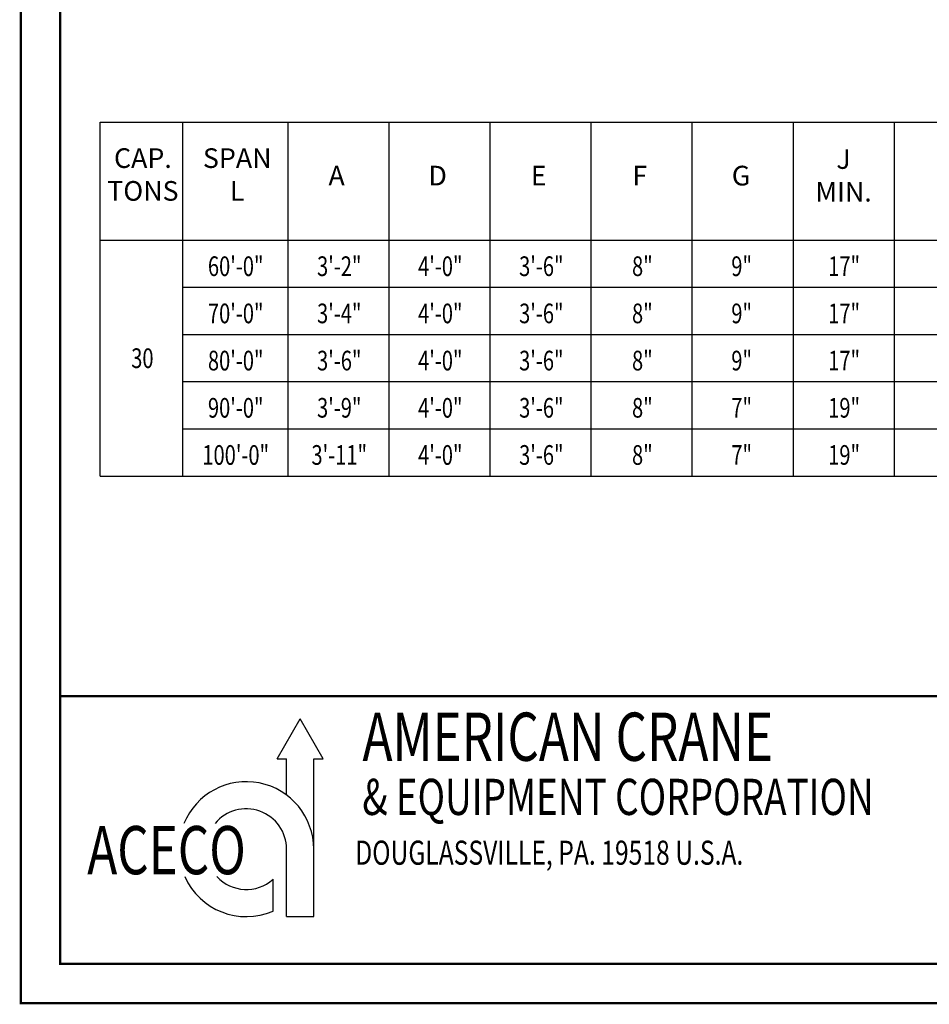
# Model space of a CAD drawing. Extents: x 249 to 906, y -109 to 392.
# Drawn here: x 249 to 480, y -109 to 141 of the extents above; entities that cross this region are included whole.
import ezdxf
from ezdxf.enums import TextEntityAlignment as Align

# ---------------------------------------------------------------- set-up
doc = ezdxf.new("R2010")
doc.units = 0
doc.header["$LTSCALE"] = 6
doc.header["$MEASUREMENT"] = 0
doc.linetypes.add('DOTX2', pattern=[0.5, 0, -0.5])
doc.layers.get('0').update_dxf_attribs({"linetype": 'CONTINUOUS'})
doc.layers.add('DIM', color=7, linetype='CONTINUOUS')
doc.layers.add('DOT', color=8, linetype='DOTX2')
doc.styles.add('ROMAND', font='ROMAND.SHX', dxfattribs={"width": 0.75})
doc.styles.add('SIMPLEX', font='ROMANS.SHX', dxfattribs={"width": 0.75})
doc.styles.get("Standard").update_dxf_attribs({"font": 'ROMANS.SHX', "width": 0.75})

msp = doc.modelspace()

# ---------------------------------------------------------------- linework, layer by layer
for p, q in [((269.18372, 115.36269), (648.47233, 115.36269)), ((269.18372, 25.36269), (269.18372, 115.36269)), ((290.18507, 115.36269), (290.18507, 25.36269)), ((316.94319, 115.36269), (316.94319, 25.36269)), ((342.64415, 115.36269), (342.64415, 25.36269)), ((368.34512, 115.36269), (368.34512, 25.36269)), ((394.04609, 115.36269), (394.04609, 25.36269)), ((419.74705, 115.36269), (419.74705, 25.36269)), ((445.44802, 115.36269), (445.44802, 25.36269)), ((471.14899, 115.36269), (471.14899, 25.36269)), ((269.18372, 85.36269), (648.47233, 85.36269)), ((290.18507, 73.36269), (648.47233, 73.36269)), ((290.18507, 61.36269), (648.47233, 61.36269)), ((290.18507, 49.36269), (648.47233, 49.36269)), ((290.18507, 37.36269), (648.47233, 37.36269)), ((269.18372, 25.36269), (648.47233, 25.36269)), ((314.2295, -46.50929), (320.08193, -36.37259)), ((325.93435, -46.50929), (320.08193, -36.37259)), ((314.2295, -46.50929), (316.63204, -46.50929)), ((316.63204, -55.75647), (316.63204, -46.50929)), ((323.53181, -86.66313), (323.53181, -46.50929)), ((323.53181, -46.50929), (325.93435, -46.50929)), ((316.63204, -86.66313), (316.63204, -69.50852)), ((313.18216, -85.25568), (313.18216, -77.18018)), ((316.63204, -86.66313), (323.53181, -86.66313)), ((869.7118, -98.67085), (259.0408, -98.67085))]:
    msp.add_line(p, q)
at = {"const_width": 0.594}
msp.add_lwpolyline([(259.0408, 381.47915), (259.0408, -98.67085), (895.9408, -98.67085), (895.9408, 381.47915)], close=True, dxfattribs=at)
msp.add_lwpolyline([(259.0408, -98.67085), (259.0408, 381.47915)])
msp.add_lwpolyline([(895.9408, -30.58735), (259.0408, -30.58735)], dxfattribs=at)
for radius, start, end in [(17.1546, 0, 157.662848), (10.25483, 0, 140.5229202), (17.1546, 204.0355661, 293.3710109), (10.25483, 222.9492415, 311.5738214)]:
    msp.add_arc((306.37721, -69.50852), radius, start, end)
at = {"layer": 'DOT', "const_width": 0.594}
msp.add_lwpolyline([(249.0408, 391.47915), (249.0408, -108.67085), (905.9408, -108.67085), (905.9408, 391.47915)], close=True, dxfattribs=at)

# ---------------------------------------------------------------- texts
at = {"width": 0.75}
for s, height, style, p in [('AMERICAN CRANE', 12.2662582, 'SIMPLEX', (335.94014, -47.0576)), ('& EQUIPMENT CORPORATION', 9.1996937, 'SIMPLEX', (335.90465, -60.82395)), ('ACECO', 12.266258, 'ROMAND', (265.92553, -75.89554)), ('DOUGLASSVILLE, PA. 19518 U.S.A.', 6.1331291, 'SIMPLEX', (334.10247, -73.4794))]:
    msp.add_text(s, height=height, dxfattribs=dict(at, style=style)).set_placement(p)
at = {"char_height": 5, "width": 11.78125, "attachment_point": 8}
for s, insert in [('CAP.\\PTONS', (280.08356, 93.80864)), ('SPAN\\PL', (304.07859, 93.80864)), ('J\\PMIN.', (458.2915, 93.58092)), ('A', (329.35938, 97.69087)), ('D', (355.06034, 97.69087)), ('E', (380.76131, 97.69087)), ('F', (406.46228, 97.69087)), ('G', (432.22785, 97.69087))]:
    msp.add_mtext(s, dxfattribs=dict(at, insert=insert))
at = {"layer": 'DIM', "color": 7, "width": 0.75}
for s, p in [('60\'-0"', (303.69521, 78.71858)), ('3\'-2"', (330.03048, 78.71858)), ('4\'-0"', (355.73144, 78.71858)), ('3\'-6"', (381.43241, 78.71858)), ('8"', (407.13338, 78.71858)), ('9"', (432.38421, 78.71858)), ('17"', (458.44785, 78.71858)), ('70\'-0"', (303.69521, 66.71858)), ('3\'-4"', (330.03048, 66.71858)), ('4\'-0"', (355.73144, 66.71858)), ('3\'-6"', (381.43241, 66.71858)), ('8"', (407.13338, 66.71858)), ('9"', (432.38421, 66.71858)), ('17"', (458.44785, 66.71858)), ('30', (279.95384, 55.32812)), ('80\'-0"', (303.69521, 54.71858)), ('3\'-6"', (330.03048, 54.71858)), ('4\'-0"', (355.73144, 54.71858)), ('3\'-6"', (381.43241, 54.71858)), ('8"', (407.13338, 54.71858)), ('9"', (432.38421, 54.71858)), ('17"', (458.44785, 54.71858)), ('90\'-0"', (303.69521, 42.71858)), ('3\'-9"', (330.03048, 42.71858)), ('4\'-0"', (355.73144, 42.71858)), ('3\'-6"', (381.43241, 42.71858)), ('8"', (407.13338, 42.71858)), ('7"', (432.38421, 42.71858)), ('19"', (458.44785, 42.71858)), ('100\'-0"', (303.69521, 30.71858)), ('3\'-11"', (330.03048, 30.71858)), ('4\'-0"', (355.73144, 30.71858)), ('3\'-6"', (381.43241, 30.71858)), ('8"', (407.13338, 30.71858)), ('7"', (432.38421, 30.71858)), ('19"', (458.44785, 30.71858))]:
    msp.add_text(s, height=5, dxfattribs=at).set_placement(p, align=Align.MIDDLE_CENTER)

doc.saveas('drawing.dxf')
